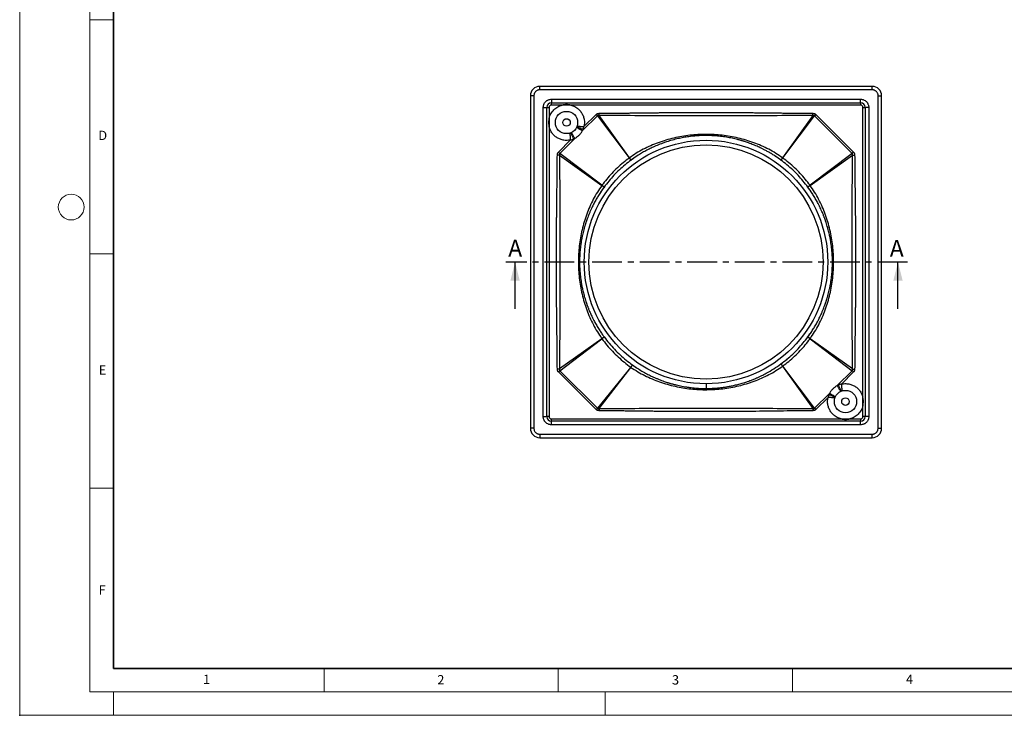
# Model space of a CAD drawing. Units: millimetres. Extents: x 0 to 420, y 0 to 297.
# Drawn here: x 0 to 210, y 0 to 148 of the extents above; entities that cross this region are included whole.
import ezdxf

# ---------------------------------------------------------------- set-up
doc = ezdxf.new("R2010")
doc.units = ezdxf.units.MM
doc.header["$PDSIZE"] = -1
doc.linetypes.add('CENTER', pattern=[10.16, 6.35, -1.27, 1.27, -1.27])
doc.styles.add('SLDTEXTSTYLE0', font='TXT', dxfattribs={"width": 0.605})

msp = doc.modelspace()

# ---------------------------------------------------------------- linework, layer by layer
at = {"color": 7, "linetype": 'Continuous', "lineweight": 18}
for p, q in [((0, 0), (0, 297)), ((15, 292), (15, 5)), ((15, 148.5), (20, 148.5)), ((15, 98.5), (20, 98.5)), ((15, 48.5), (20, 48.5)), ((65, 10), (65, 5)), ((115, 10), (115, 5)), ((165, 10), (165, 5)), ((15, 5), (415, 5)), ((20, 5), (20, 0)), ((125, 5), (125, 0)), ((0, 0), (420, 0))]:
    msp.add_line(p, q, dxfattribs=at)
at = {"color": 7, "linetype": 'Continuous', "lineweight": 35}
for p, q in [((20, 287), (20, 10)), ((20, 10), (415, 10))]:
    msp.add_line(p, q, dxfattribs=at)
at = {"color": 7, "linetype": 'Continuous', "lineweight": 25}
for p, q in [((182.056, 134.269), (111.056, 134.269)), ((111.056, 133.519), (111.056, 134.269)), ((182.056, 133.519), (111.056, 133.519)), ((182.056, 133.519), (182.056, 134.269)), ((109.056, 132.269), (109.056, 61.269)), ((109.806, 132.269), (109.056, 132.269)), ((109.806, 132.269), (109.806, 61.269)), ((113.556, 131.519), (179.556, 131.519)), ((113.556, 131.519), (113.556, 130.769)), ((113.556, 130.769), (179.556, 130.769)), ((113.556, 130.269), (113.556, 130.769)), ((179.556, 130.769), (179.556, 131.519)), ((179.556, 130.769), (179.556, 130.269)), ((183.306, 61.269), (183.306, 132.269)), ((183.306, 132.269), (184.056, 132.269)), ((184.056, 61.269), (184.056, 132.269)), ((111.806, 63.769), (111.806, 129.769)), ((111.806, 129.769), (112.556, 129.769)), ((112.556, 63.769), (112.556, 129.769)), ((112.556, 129.769), (113.056, 129.769)), ((113.056, 129.769), (113.056, 127.463)), ((115.862, 130.269), (113.556, 130.269)), ((117.677, 130.269), (115.862, 130.269)), ((179.556, 130.269), (117.677, 130.269)), ((120.492, 125.689), (123.082, 128.273)), ((170.031, 128.273), (178.06, 120.243)), ((180.056, 129.769), (180.556, 129.769)), ((180.056, 67.89), (180.056, 129.769)), ((180.556, 129.769), (180.556, 63.769)), ((181.306, 129.769), (180.556, 129.769)), ((181.306, 129.769), (181.306, 63.769)), ((113.056, 127.463), (113.056, 125.648)), ((123.354, 128), (120.171, 124.812)), ((123.354, 128), (130.172, 119.003)), ((130.188, 119.015), (123.717, 128.055)), ((169.395, 128.055), (162.924, 119.015)), ((162.94, 119.003), (169.758, 128)), ((177.787, 119.971), (169.758, 128)), ((113.056, 125.648), (113.056, 63.769)), ((115.052, 120.243), (117.636, 122.833)), ((118.514, 123.155), (115.325, 119.971)), ((124.322, 113.153), (115.325, 119.971)), ((177.787, 119.971), (168.79, 113.153)), ((115.27, 119.608), (124.31, 113.137)), ((130.188, 119.015), (130.172, 119.003)), ((162.94, 119.003), (162.924, 119.015)), ((168.802, 113.137), (177.843, 119.608)), ((124.322, 113.153), (124.311, 113.137)), ((168.802, 113.137), (168.79, 113.153)), ((105.781, 86.769), (105.781, 96.769)), ((187.55, 86.769), (187.55, 96.769)), ((124.31, 80.401), (115.27, 73.93)), ((115.325, 73.567), (124.322, 80.385)), ((124.311, 80.401), (124.322, 80.385)), ((168.802, 80.401), (168.79, 80.385)), ((168.79, 80.385), (177.787, 73.567)), ((177.843, 73.93), (168.802, 80.401)), ((130.503, 74.295), (123.356, 65.534)), ((123.74, 65.486), (130.519, 74.282)), ((130.504, 74.296), (130.503, 74.295)), ((130.519, 74.282), (130.52, 74.284)), ((162.94, 74.535), (162.924, 74.523)), ((162.924, 74.523), (169.395, 65.482)), ((169.758, 65.538), (162.94, 74.535)), ((123.086, 65.263), (115.052, 73.294)), ((115.325, 73.567), (123.356, 65.534)), ((174.599, 70.383), (177.787, 73.567)), ((178.06, 73.294), (175.476, 70.705)), ((146.556, 70.769), (146.556, 69.769)), ((174.599, 70.383), (174.841, 70.497)), ((169.758, 65.538), (172.942, 68.726)), ((172.62, 67.849), (170.031, 65.265)), ((172.828, 68.484), (172.942, 68.726)), ((180.056, 66.075), (180.056, 67.89)), ((180.056, 63.769), (180.056, 66.075)), ((111.806, 63.769), (112.556, 63.769)), ((113.056, 63.769), (112.556, 63.769)), ((113.556, 62.769), (113.556, 63.269)), ((113.556, 63.269), (175.436, 63.269)), ((175.436, 63.269), (177.251, 63.269)), ((177.251, 63.269), (179.556, 63.269)), ((179.556, 63.269), (179.556, 62.769)), ((180.556, 63.769), (180.056, 63.769)), ((181.306, 63.769), (180.556, 63.769)), ((109.806, 61.269), (109.056, 61.269)), ((179.556, 62.769), (113.556, 62.769)), ((113.556, 62.019), (113.556, 62.769)), ((179.556, 62.019), (113.556, 62.019)), ((179.556, 62.019), (179.556, 62.769)), ((183.306, 61.269), (184.056, 61.269)), ((111.056, 60.019), (182.056, 60.019)), ((111.056, 60.019), (111.056, 59.269)), ((111.056, 59.269), (182.056, 59.269)), ((182.056, 59.269), (182.056, 60.019))]:
    msp.add_line(p, q, dxfattribs=at)
at = {"color": 7, "linetype": 'CENTER', "lineweight": 25}
msp.add_line((189.55, 96.769), (103.781, 96.769), dxfattribs=at)
at = {"color": 7, "linetype": 'Continuous', "lineweight": 25, "flags": 128}
for points in [[(162.689, 118.419), (161.955, 118.947), (161.226, 119.436)], [(130.452, 75.097), (131.157, 74.591), (131.535, 74.333)]]:
    msp.add_lwpolyline(points, dxfattribs=at)
at = {"color": 7, "linetype": 'Continuous', "lineweight": 25}
for centre, radius in [((116.769, 126.556), 2.375), ((116.769, 126.556), 0.81), ((146.556, 96.769), 26), ((146.556, 96.769), 25), ((176.343, 66.982), 2.375), ((176.343, 66.982), 0.81)]:
    msp.add_circle(centre, radius, dxfattribs=at)
at = {"color": 7, "linetype": 'Continuous', "lineweight": 18}
msp.add_circle((11, 108.5), 2.75, dxfattribs=at)
at = {"color": 7, "linetype": 'Continuous', "lineweight": 25}
for centre, radius, start, end in [((111.056, 132.269), 2, 90, 180), ((182.056, 132.269), 2, 0, 90), ((113.556, 129.769), 1, 90, 180), ((179.556, 129.769), 1, 0, 90), ((113.556, 129.769), 0.5, 90, 180), ((179.556, 129.769), 0.5, 0, 90), ((146.556, 96.769), 27, 122.70015, 126.40792), ((146.556, 96.769), 27, 143.16124, 146.58123), ((146.556, 96.769), 27, 32.6741, 36.54935), ((146.556, 96.769), 27, 322.8584, 326.1431), ((146.556, 96.769), 27, 306.14203, 309.92237), ((113.556, 63.769), 1, 180, 270), ((113.556, 63.769), 0.5, 180, 270), ((179.556, 63.769), 1, 270, 0), ((179.556, 63.769), 0.5, 270, 0), ((111.056, 61.269), 2, 180, 270), ((182.056, 61.269), 2, 270, 0)]:
    msp.add_arc(centre, radius, start, end, dxfattribs=at)
for points, knots in [([(111.056, 133.519), (110.978, 133.515), (110.821, 133.506), (110.587, 133.435), (110.365, 133.322), (110.166, 133.159), (110.031, 132.993), (109.945, 132.846), (109.877, 132.697), (109.819, 132.505), (109.81, 132.347), (109.806, 132.269)], [0, 0, 0, 0, 0.1199496, 0.2399658, 0.3698714, 0.4999136, 0.6298193, 0.6945643, 0.7600317, 0.8799825, 1, 1, 1, 1]), ([(183.306, 132.269), (183.302, 132.347), (183.294, 132.505), (183.223, 132.738), (183.109, 132.96), (182.946, 133.159), (182.781, 133.294), (182.634, 133.38), (182.485, 133.448), (182.292, 133.506), (182.135, 133.515), (182.056, 133.519)], [0, 0, 0, 0, 0.1199496, 0.2399658, 0.3698714, 0.4999136, 0.6298193, 0.6945643, 0.7600317, 0.8799825, 1, 1, 1, 1]), ([(111.806, 129.769), (111.809, 129.842), (111.814, 129.989), (111.857, 130.205), (111.939, 130.458), (112.083, 130.737), (112.31, 131.015), (112.542, 131.204), (112.748, 131.325), (112.956, 131.419), (113.226, 131.501), (113.446, 131.513), (113.556, 131.519)], [0, 0, 0, 0, 0.0802314, 0.1598433, 0.2401169, 0.3700162, 0.5000131, 0.6299125, 0.6946398, 0.7600797, 0.880016, 1, 1, 1, 1]), ([(117.677, 130.269), (117.527, 130.3), (117.228, 130.363), (116.769, 130.386), (116.311, 130.363), (116.011, 130.3), (115.862, 130.269)], [0, 0, 0, 0, 0.2499625, 0.4999995, 0.7499625, 1, 1, 1, 1]), ([(179.556, 131.519), (179.63, 131.516), (179.776, 131.511), (179.993, 131.468), (180.245, 131.386), (180.524, 131.242), (180.802, 131.015), (180.992, 130.783), (181.112, 130.577), (181.206, 130.369), (181.289, 130.099), (181.3, 129.879), (181.306, 129.769)], [0, 0, 0, 0, 0.0802314, 0.1598433, 0.2401169, 0.3700162, 0.5000131, 0.6299125, 0.6946398, 0.7600797, 0.880016, 1, 1, 1, 1]), ([(113.056, 127.463), (113.103, 127.627), (113.197, 127.956), (113.422, 128.424), (113.708, 128.866), (114.058, 129.267), (114.459, 129.617), (114.901, 129.903), (115.369, 130.128), (115.698, 130.222), (115.862, 130.269)], [0, 0, 0, 0, 0.1226166, 0.2452661, 0.3726012, 0.4999997, 0.6273348, 0.7547334, 0.8773503, 1, 1, 1, 1]), ([(117.677, 130.269), (117.826, 130.227), (118.128, 130.142), (118.563, 129.942), (118.948, 129.707), (119.278, 129.448), (119.557, 129.18), (119.809, 128.884), (120.031, 128.561), (120.219, 128.217), (120.37, 127.858), (120.483, 127.488), (120.565, 127.077), (120.601, 126.627), (120.582, 126.148), (120.522, 125.84), (120.492, 125.689)], [0, 0, 0, 0, 0.0776991, 0.1577739, 0.2400955, 0.3043757, 0.3687003, 0.4343275, 0.4999999, 0.5656271, 0.6312996, 0.6955798, 0.7599044, 0.8421867, 0.9222809, 1, 1, 1, 1]), ([(123.082, 128.273), (123.124, 128.309), (123.211, 128.385), (123.423, 128.484), (123.597, 128.501), (123.713, 128.512)], [0, 0, 0, 0, 0.2430987, 0.4983126, 1, 1, 1, 1]), ([(123.354, 128), (123.304, 128.049), (123.216, 128.138), (123.123, 128.231), (123.082, 128.273)], [0, 0, 0, 0, 0.5598098, 1, 1, 1, 1]), ([(123.713, 128.512), (124.025, 128.515), (124.68, 128.522), (125.708, 128.532), (126.827, 128.544), (127.827, 128.555), (128.687, 128.565), (129.482, 128.574), (130.367, 128.584), (131.3, 128.595), (132.139, 128.604), (132.897, 128.613), (133.567, 128.62), (134.138, 128.627), (134.549, 128.631), (134.825, 128.635), (134.966, 128.636), (135.046, 128.637), (135.08, 128.637), (135.109, 128.638), (135.181, 128.639), (135.611, 128.643), (136.377, 128.652), (137.408, 128.662), (138.567, 128.674), (139.845, 128.685), (141.346, 128.697), (142.887, 128.706), (144.495, 128.712), (146.078, 128.715), (147.651, 128.713), (149.047, 128.709), (150.287, 128.704), (151.357, 128.698), (152.397, 128.691), (153.414, 128.684), (154.424, 128.675), (155.268, 128.667), (155.936, 128.661), (156.418, 128.656), (156.907, 128.651), (157.404, 128.645), (157.86, 128.64), (158.357, 128.635), (158.931, 128.628), (159.667, 128.62), (160.432, 128.611), (161.174, 128.602), (161.831, 128.594), (162.426, 128.587), (162.951, 128.581), (163.426, 128.575), (163.909, 128.57), (164.423, 128.564), (164.97, 128.558), (166.629, 128.54), (168.105, 128.525), (169.399, 128.512)], [0, 0, 0, 0, 0.0204937, 0.0429915, 0.0674933, 0.0939993, 0.1086832, 0.123917, 0.1462114, 0.1668305, 0.185188, 0.2012841, 0.2166269, 0.2291329, 0.238802, 0.2436297, 0.2472216, 0.2480953, 0.2488469, 0.2494765, 0.249984, 0.2535775, 0.2777411, 0.3002995, 0.3212527, 0.3538731, 0.3841834, 0.419826, 0.4550344, 0.4898089, 0.5237388, 0.5583343, 0.5815084, 0.6051342, 0.6285965, 0.649824, 0.6719174, 0.6948766, 0.705253, 0.715797, 0.7265086, 0.7373879, 0.7484348, 0.7564075, 0.7700359, 0.786139, 0.8047169, 0.8203087, 0.8348564, 0.8478779, 0.8593733, 0.8693426, 0.8790709, 0.891078, 0.9030667, 0.9150369, 1, 1, 1, 1]), ([(123.717, 128.055), (123.717, 128.137), (123.715, 128.284), (123.714, 128.442), (123.713, 128.512)], [0, 0, 0, 0, 0.5597287, 1, 1, 1, 1]), ([(169.395, 128.055), (169.396, 128.137), (169.397, 128.284), (169.399, 128.442), (169.399, 128.512)], [0, 0, 0, 0, 0.5597287, 1, 1, 1, 1]), ([(169.399, 128.512), (169.515, 128.501), (169.69, 128.484), (169.901, 128.385), (169.988, 128.309), (170.031, 128.273)], [0, 0, 0, 0, 0.5016832, 0.7567231, 1, 1, 1, 1]), ([(169.758, 128), (169.808, 128.049), (169.896, 128.138), (169.99, 128.231), (170.031, 128.273)], [0, 0, 0, 0, 0.5598098, 1, 1, 1, 1]), ([(113.056, 127.463), (113.025, 127.314), (112.962, 127.014), (112.939, 126.556), (112.962, 126.097), (113.025, 125.798), (113.056, 125.648)], [0, 0, 0, 0, 0.2499625, 0.4999995, 0.7499625, 1, 1, 1, 1]), ([(123.717, 128.055), (123.681, 128.065), (123.612, 128.083), (123.51, 128.084), (123.433, 128.064), (123.383, 128.032), (123.364, 128.01), (123.354, 128)], [0, 0, 0, 0, 0.2901737, 0.5490506, 0.7792855, 0.8890728, 1, 1, 1, 1]), ([(169.395, 128.055), (166.856, 128.039), (161.779, 128.005), (154.167, 127.974), (146.556, 127.969), (138.946, 127.974), (131.333, 128.005), (126.256, 128.039), (123.717, 128.055)], [0, 0, 0, 0, 0.1667497, 0.3334404, 0.4999986, 0.6665614, 0.8332453, 1, 1, 1, 1]), ([(169.758, 128), (169.749, 128.01), (169.729, 128.032), (169.679, 128.064), (169.602, 128.084), (169.5, 128.083), (169.431, 128.065), (169.395, 128.055)], [0, 0, 0, 0, 0.1109312, 0.2207187, 0.450947, 0.709819, 1, 1, 1, 1]), ([(117.636, 122.833), (117.485, 122.803), (117.177, 122.743), (116.698, 122.724), (116.248, 122.76), (115.837, 122.842), (115.467, 122.955), (115.108, 123.106), (114.764, 123.294), (114.441, 123.516), (114.145, 123.768), (113.877, 124.047), (113.618, 124.377), (113.383, 124.762), (113.183, 125.197), (113.098, 125.499), (113.056, 125.648)], [0, 0, 0, 0, 0.0776991, 0.1577739, 0.2400955, 0.3043757, 0.3687003, 0.4343275, 0.4999999, 0.5656271, 0.6312996, 0.6955798, 0.7599044, 0.8421867, 0.9222809, 1, 1, 1, 1]), ([(117.636, 122.833), (117.633, 122.919), (117.626, 123.097), (117.613, 123.306), (117.603, 123.463), (117.596, 123.568), (117.589, 123.671), (117.581, 123.772), (117.573, 123.883), (117.563, 124.013), (117.554, 124.162), (117.546, 124.274), (117.547, 124.316), (117.547, 124.321)], [0, 0, 0, 0, 0.1428339, 0.292782, 0.3547938, 0.4179298, 0.4821864, 0.5475608, 0.6140507, 0.7062747, 0.8287145, 0.9812339, 1, 1, 1, 1]), ([(117.628, 124.342), (117.648, 124.312), (117.692, 124.247), (117.773, 124.107), (117.867, 123.931), (117.967, 123.73), (118.069, 123.511), (118.172, 123.279), (118.238, 123.12), (118.271, 123.041)], [0, 0, 0, 0, 0.11748245, 0.26463024, 0.41159523, 0.55862826, 0.70577655, 0.85290686, 1, 1, 1, 1]), ([(118.514, 123.155), (118.475, 123.231), (118.399, 123.383), (118.28, 123.605), (118.163, 123.814), (118.048, 124.006), (117.941, 124.174), (117.843, 124.314), (117.789, 124.381), (117.763, 124.414)], [0, 0, 0, 0, 0.1444163, 0.2888675, 0.4333356, 0.5776953, 0.721991, 0.8664587, 1, 1, 1, 1]), ([(118.514, 123.155), (118.682, 123.251), (119.023, 123.446), (119.471, 123.837), (119.871, 124.29), (120.07, 124.636), (120.171, 124.812)], [0, 0, 0, 0, 0.2446332, 0.496294, 0.7445473, 1, 1, 1, 1]), ([(118.914, 125.56), (118.946, 125.534), (119.012, 125.481), (119.152, 125.384), (119.319, 125.277), (119.511, 125.163), (119.72, 125.045), (119.942, 124.926), (120.094, 124.85), (120.171, 124.812)], [0, 0, 0, 0, 0.1309901, 0.2758389, 0.420579, 0.5652549, 0.7101032, 0.8550782, 1, 1, 1, 1]), ([(120.284, 125.054), (120.205, 125.087), (120.045, 125.153), (119.814, 125.256), (119.594, 125.359), (119.394, 125.458), (119.219, 125.552), (119.073, 125.636), (119.003, 125.684), (118.969, 125.707)], [0, 0, 0, 0, 0.1444763, 0.2890081, 0.4334081, 0.5776288, 0.7219162, 0.8663167, 1, 1, 1, 1]), ([(118.996, 125.778), (119.005, 125.778), (119.052, 125.779), (119.145, 125.773), (119.246, 125.766), (119.305, 125.762), (119.36, 125.758), (119.409, 125.754), (119.519, 125.746), (119.7, 125.733), (119.965, 125.715), (120.23, 125.7), (120.407, 125.692), (120.492, 125.689)], [0, 0, 0, 0, 0.0368, 0.1894934, 0.241106, 0.2872651, 0.3279623, 0.363189, 0.392937, 0.5567166, 0.712536, 0.860327, 1, 1, 1, 1]), ([(120.284, 125.054), (120.275, 125.032), (120.256, 124.989), (120.219, 124.908), (120.189, 124.849), (120.171, 124.812)], [0, 0, 0, 0, 0.2655787, 0.5311556, 1, 1, 1, 1]), ([(120.284, 125.054), (120.309, 125.114), (120.361, 125.241), (120.432, 125.452), (120.471, 125.606), (120.492, 125.689)], [0, 0, 0, 0, 0.291508, 0.6177929, 1, 1, 1, 1]), ([(117.636, 122.833), (117.756, 122.864), (117.972, 122.92), (118.178, 123.003), (118.271, 123.041)], [0, 0, 0, 0, 0.5511082, 1, 1, 1, 1]), ([(118.514, 123.155), (118.492, 123.144), (118.45, 123.122), (118.369, 123.084), (118.309, 123.058), (118.271, 123.041)], [0, 0, 0, 0, 0.26548343, 0.53096589, 1, 1, 1, 1]), ([(162.924, 119.015), (162.441, 119.34), (161.475, 119.991), (159.949, 120.842), (158.378, 121.6), (156.763, 122.254), (155.113, 122.806), (153.434, 123.255), (151.733, 123.6), (150.016, 123.845), (148.288, 123.992), (146.556, 124.041), (144.823, 123.993), (143.096, 123.846), (141.38, 123.6), (139.679, 123.253), (138, 122.806), (136.349, 122.256), (134.733, 121.604), (133.162, 120.845), (131.637, 119.992), (130.671, 119.34), (130.188, 119.015)], [0, 0, 0, 0, 0.0502566, 0.1004417, 0.1505731, 0.2006549, 0.2506799, 0.3006331, 0.3505168, 0.4003624, 0.4501886, 0.5000024, 0.5498111, 0.5996255, 0.6494617, 0.6993425, 0.7492942, 0.7993136, 0.8493898, 0.8995279, 0.9497312, 1, 1, 1, 1]), ([(162.561, 118.514), (162.354, 118.664), (161.921, 118.977), (161.226, 119.441), (160.629, 119.814), (160.154, 120.096), (159.821, 120.287), (159.477, 120.478), (159.15, 120.653), (158.867, 120.8), (158.596, 120.937), (158.287, 121.089), (157.893, 121.275), (157.428, 121.485), (156.939, 121.695), (156.421, 121.904), (155.917, 122.096), (155.427, 122.272), (155.037, 122.403), (154.727, 122.503), (154.476, 122.582), (154.231, 122.656), (153.99, 122.726), (153.754, 122.792), (153.522, 122.855), (153.171, 122.947), (152.71, 123.06), (152.119, 123.192), (151.541, 123.307), (150.93, 123.415), (150.105, 123.541), (149.049, 123.663), (147.798, 123.75), (146.576, 123.778), (145.367, 123.752), (144.156, 123.671), (142.942, 123.535), (141.752, 123.347), (140.574, 123.107), (139.368, 122.805), (138.275, 122.476), (137.185, 122.098), (136.146, 121.692), (135.104, 121.228), (134.143, 120.753), (133.239, 120.265), (132.318, 119.717), (131.419, 119.137), (130.84, 118.721), (130.551, 118.514)], [0, 0, 0, 0, 0.022409, 0.0467862, 0.0731314, 0.0840202, 0.0952128, 0.1067092, 0.1185094, 0.127672, 0.1346365, 0.145087, 0.157821, 0.1728383, 0.1897253, 0.2044208, 0.2217668, 0.2369605, 0.2500019, 0.2578171, 0.2654693, 0.2729586, 0.2802849, 0.2874483, 0.2944487, 0.3012861, 0.3192485, 0.3359787, 0.3542887, 0.3708524, 0.390314, 0.4273628, 0.463929, 0.5000133, 0.5343237, 0.569756, 0.6063106, 0.6412024, 0.6752516, 0.7115175, 0.7500002, 0.7751627, 0.8125052, 0.8476931, 0.8750094, 0.9063611, 0.9376434, 0.9688563, 1, 1, 1, 1]), ([(114.813, 119.612), (114.824, 119.728), (114.841, 119.902), (114.94, 120.114), (115.016, 120.201), (115.052, 120.243)], [0, 0, 0, 0, 0.5016832, 0.7567231, 1, 1, 1, 1]), ([(115.052, 120.243), (115.105, 120.191), (115.199, 120.098), (115.287, 120.01), (115.325, 119.971)], [0, 0, 0, 0, 0.5598098, 1, 1, 1, 1]), ([(115.325, 119.971), (115.315, 119.961), (115.293, 119.942), (115.261, 119.892), (115.241, 119.815), (115.243, 119.713), (115.26, 119.644), (115.27, 119.608)], [0, 0, 0, 0, 0.1109312, 0.2207187, 0.450947, 0.709819, 1, 1, 1, 1]), ([(177.787, 119.971), (177.837, 120.021), (177.925, 120.109), (178.019, 120.202), (178.06, 120.243)], [0, 0, 0, 0, 0.5598098, 1, 1, 1, 1]), ([(177.843, 119.608), (177.852, 119.644), (177.87, 119.713), (177.872, 119.815), (177.851, 119.892), (177.819, 119.942), (177.798, 119.961), (177.787, 119.971)], [0, 0, 0, 0, 0.2901737, 0.5490506, 0.7792855, 0.8890728, 1, 1, 1, 1]), ([(178.06, 120.243), (178.097, 120.201), (178.172, 120.114), (178.271, 119.903), (178.288, 119.728), (178.299, 119.612)], [0, 0, 0, 0, 0.2430987, 0.4983126, 1, 1, 1, 1]), ([(114.813, 73.926), (114.799, 75.36), (114.77, 78.199), (114.719, 82.494), (114.668, 86.747), (114.63, 91.031), (114.61, 95.257), (114.611, 98.392), (114.619, 100.392), (114.624, 101.299), (114.629, 102.174), (114.635, 103.015), (114.642, 103.837), (114.65, 104.69), (114.657, 105.413), (114.663, 105.992), (114.667, 106.414), (114.672, 106.845), (114.676, 107.285), (114.681, 107.735), (114.686, 108.128), (114.69, 108.516), (114.695, 108.922), (114.701, 109.436), (114.708, 110.028), (114.716, 110.748), (114.726, 111.534), (114.735, 112.329), (114.743, 113.029), (114.751, 113.676), (114.758, 114.325), (114.765, 115.005), (114.785, 116.775), (114.8, 118.311), (114.813, 119.612)], [0, 0, 0, 0, 0.0941744, 0.1864261, 0.2820411, 0.3734809, 0.4677418, 0.5595318, 0.5792784, 0.5991184, 0.6190516, 0.6367348, 0.6543475, 0.6730269, 0.692773, 0.7017992, 0.7110319, 0.7204712, 0.7301169, 0.7399692, 0.750015, 0.7558854, 0.7654334, 0.7766907, 0.7896573, 0.8043333, 0.8239499, 0.8412457, 0.8565583, 0.8698877, 0.8837683, 0.8991558, 0.9145771, 1, 1, 1, 1]), ([(115.27, 119.608), (115.188, 119.608), (115.041, 119.61), (114.883, 119.611), (114.813, 119.612)], [0, 0, 0, 0, 0.5597287, 1, 1, 1, 1]), ([(115.27, 119.608), (115.287, 117.069), (115.322, 111.992), (115.349, 104.379), (115.358, 96.769), (115.35, 89.158), (115.32, 81.546), (115.287, 76.469), (115.27, 73.93)], [0, 0, 0, 0, 0.1667555, 0.3334343, 0.5000047, 0.6665578, 0.8332503, 1, 1, 1, 1]), ([(130.172, 119.003), (129.734, 118.664), (128.858, 117.988), (127.62, 116.879), (126.446, 115.705), (125.337, 114.467), (124.661, 113.591), (124.322, 113.153)], [0, 0, 0, 0, 0.2000164, 0.4000079, 0.5999921, 0.7999836, 1, 1, 1, 1]), ([(130.551, 118.514), (130.119, 118.184), (129.256, 117.525), (128.038, 116.439), (126.886, 115.287), (125.8, 114.069), (125.141, 113.206), (124.811, 112.774)], [0, 0, 0, 0, 0.2000007, 0.4000003, 0.5999997, 0.7999993, 1, 1, 1, 1]), ([(130.172, 119.003), (130.225, 118.933), (130.33, 118.792), (130.45, 118.635), (130.532, 118.531), (130.545, 118.52), (130.551, 118.514)], [0, 0, 0, 0, 0.25000703, 0.50040557, 0.75039733, 1, 1, 1, 1]), ([(130.551, 118.514), (130.547, 118.521), (130.537, 118.535), (130.46, 118.643), (130.344, 118.803), (130.24, 118.944), (130.188, 119.015)], [0, 0, 0, 0, 0.2496026, 0.4995944, 0.749993, 1, 1, 1, 1]), ([(162.924, 119.015), (162.872, 118.944), (162.769, 118.803), (162.652, 118.643), (162.575, 118.535), (162.566, 118.521), (162.561, 118.514)], [0, 0, 0, 0, 0.250007, 0.5004056, 0.7503974, 1, 1, 1, 1]), ([(162.561, 118.514), (162.567, 118.52), (162.58, 118.531), (162.662, 118.635), (162.783, 118.792), (162.888, 118.933), (162.94, 119.003)], [0, 0, 0, 0, 0.24960267, 0.49959443, 0.74999297, 1, 1, 1, 1]), ([(168.301, 112.774), (167.971, 113.206), (167.312, 114.069), (166.227, 115.287), (165.074, 116.439), (163.857, 117.525), (162.993, 118.184), (162.561, 118.514)], [0, 0, 0, 0, 0.2000007, 0.4000003, 0.5999997, 0.7999993, 1, 1, 1, 1]), ([(168.79, 113.153), (168.452, 113.591), (167.775, 114.467), (166.666, 115.705), (165.492, 116.879), (164.255, 117.988), (163.378, 118.664), (162.94, 119.003)], [0, 0, 0, 0, 0.2000164, 0.4000079, 0.5999921, 0.7999836, 1, 1, 1, 1]), ([(177.843, 73.93), (177.826, 76.469), (177.792, 81.546), (177.762, 89.158), (177.755, 96.769), (177.764, 104.379), (177.791, 111.992), (177.825, 117.069), (177.843, 119.608)], [0, 0, 0, 0, 0.166749, 0.333442, 0.4999951, 0.6665652, 0.8332441, 1, 1, 1, 1]), ([(177.843, 119.608), (177.925, 119.608), (178.071, 119.61), (178.229, 119.611), (178.299, 119.612)], [0, 0, 0, 0, 0.55972866, 1, 1, 1, 1]), ([(178.299, 119.612), (178.314, 118.112), (178.332, 116.377), (178.353, 114.424), (178.361, 113.774), (178.368, 113.13), (178.376, 112.447), (178.384, 111.762), (178.392, 111.09), (178.399, 110.479), (178.406, 109.891), (178.411, 109.448), (178.415, 109.133), (178.417, 108.931), (178.42, 108.742), (178.422, 108.566), (178.423, 108.403), (178.425, 108.228), (178.433, 107.588), (178.444, 106.519), (178.46, 104.932), (178.475, 103.279), (178.488, 101.477), (178.497, 99.641), (178.501, 97.78), (178.501, 95.932), (178.497, 94.353), (178.491, 93.028), (178.485, 91.961), (178.479, 90.921), (178.471, 89.9), (178.463, 88.886), (178.455, 88.04), (178.448, 87.373), (178.443, 86.894), (178.438, 86.408), (178.433, 85.915), (178.428, 85.466), (178.422, 84.976), (178.416, 84.407), (178.407, 83.67), (178.397, 82.84), (178.387, 81.988), (178.377, 81.189), (178.369, 80.491), (178.362, 79.855), (178.355, 79.221), (178.347, 78.555), (178.335, 77.445), (178.319, 75.902), (178.306, 74.59), (178.299, 73.926)], [0, 0, 0, 0, 0.0985273, 0.1138875, 0.1282277, 0.1412177, 0.156184, 0.1731267, 0.1861625, 0.2003408, 0.2132494, 0.2247524, 0.2294598, 0.2338838, 0.2380245, 0.2418818, 0.2454557, 0.2487464, 0.2533707, 0.2874265, 0.3189551, 0.3575856, 0.3959905, 0.4372637, 0.4781367, 0.5182237, 0.5586221, 0.5817656, 0.6052828, 0.6286453, 0.6500914, 0.6722964, 0.6952604, 0.7056049, 0.7160965, 0.7267349, 0.7375203, 0.7484526, 0.7562371, 0.7696963, 0.7858144, 0.8045915, 0.8242223, 0.8417571, 0.8570465, 0.8700903, 0.8835472, 0.8986292, 0.9138482, 0.9564063, 1, 1, 1, 1]), ([(124.311, 113.137), (123.985, 112.654), (123.333, 111.688), (122.48, 110.163), (121.721, 108.592), (121.069, 106.976), (120.519, 105.325), (120.072, 103.646), (119.725, 101.945), (119.479, 100.229), (119.332, 98.502), (119.284, 96.769), (119.333, 95.037), (119.48, 93.31), (119.725, 91.592), (120.07, 89.891), (120.519, 88.212), (121.071, 86.562), (121.725, 84.947), (122.483, 83.376), (123.334, 81.85), (123.985, 80.884), (124.311, 80.401)], [0, 0, 0, 0, 0.05026884, 0.10047206, 0.15061024, 0.20068636, 0.25070578, 0.30065754, 0.35053825, 0.40037448, 0.4501889, 0.49999758, 0.54981143, 0.59963757, 0.64948314, 0.6993669, 0.74932008, 0.79934511, 0.84942686, 0.89955827, 0.9497434, 1, 1, 1, 1]), ([(124.811, 112.774), (124.625, 112.515), (124.252, 111.998), (123.727, 111.196), (123.229, 110.376), (122.775, 109.566), (122.42, 108.876), (122.139, 108.296), (121.9, 107.778), (121.648, 107.195), (121.407, 106.6), (121.198, 106.046), (121.036, 105.587), (120.918, 105.238), (120.831, 104.967), (120.76, 104.743), (120.693, 104.521), (120.628, 104.3), (120.565, 104.082), (120.505, 103.864), (120.364, 103.339), (120.202, 102.665), (120.035, 101.847), (119.916, 101.182), (119.783, 100.311), (119.659, 99.236), (119.574, 97.99), (119.551, 96.947), (119.562, 96.095), (119.587, 95.418), (119.63, 94.737), (119.69, 94.052), (119.769, 93.365), (119.859, 92.717), (119.972, 92.033), (120.115, 91.28), (120.316, 90.384), (120.576, 89.392), (120.802, 88.652), (120.957, 88.185), (121.013, 88.019), (121.074, 87.842), (121.141, 87.655), (121.212, 87.458), (121.289, 87.251), (121.383, 87.005), (121.496, 86.718), (121.635, 86.377), (121.786, 86.023), (121.957, 85.635), (122.134, 85.252), (122.309, 84.89), (122.463, 84.581), (122.633, 84.25), (122.919, 83.712), (123.328, 82.993), (123.833, 82.177), (124.322, 81.441), (124.653, 80.983), (124.811, 80.764)], [0, 0, 0, 0, 0.0279017, 0.0558589, 0.0838715, 0.1119397, 0.1371199, 0.1517727, 0.168416, 0.1870497, 0.2073711, 0.2246625, 0.2388734, 0.2500037, 0.256923, 0.263774, 0.2705566, 0.2772707, 0.2839165, 0.2904939, 0.2970028, 0.3315768, 0.3511755, 0.3700412, 0.3907263, 0.4283322, 0.4647545, 0.4999939, 0.5196178, 0.5393848, 0.5592952, 0.5793489, 0.5995462, 0.6198872, 0.6365795, 0.6602377, 0.6870278, 0.7169497, 0.7500033, 0.7548179, 0.7599576, 0.7654226, 0.7712128, 0.7773283, 0.7837689, 0.7905348, 0.8003689, 0.8108179, 0.8228058, 0.8339815, 0.8480054, 0.8597457, 0.8692022, 0.8781613, 0.8923862, 0.9225587, 0.9505518, 0.9763656, 1, 1, 1, 1]), ([(124.311, 113.137), (124.381, 113.085), (124.521, 112.982), (124.678, 112.868), (124.789, 112.788), (124.804, 112.779), (124.811, 112.774)], [0, 0, 0, 0, 0.2493728, 0.4999682, 0.7504391, 1, 1, 1, 1]), ([(124.811, 112.774), (124.805, 112.78), (124.793, 112.794), (124.686, 112.878), (124.531, 112.996), (124.392, 113.101), (124.322, 113.153)], [0, 0, 0, 0, 0.2495609, 0.5000318, 0.7506272, 1, 1, 1, 1]), ([(168.79, 113.153), (168.72, 113.101), (168.581, 112.996), (168.427, 112.878), (168.319, 112.794), (168.307, 112.78), (168.301, 112.774)], [0, 0, 0, 0, 0.24937281, 0.49996818, 0.7504391, 1, 1, 1, 1]), ([(168.301, 112.774), (168.309, 112.779), (168.323, 112.788), (168.434, 112.868), (168.591, 112.982), (168.732, 113.085), (168.802, 113.137)], [0, 0, 0, 0, 0.2495609, 0.5000318, 0.7506272, 1, 1, 1, 1]), ([(173.556, 96.769), (173.555, 96.993), (173.551, 97.443), (173.525, 98.12), (173.483, 98.801), (173.422, 99.485), (173.344, 100.173), (173.253, 100.821), (173.141, 101.505), (172.997, 102.258), (172.796, 103.154), (172.536, 104.146), (172.31, 104.886), (172.156, 105.352), (172.099, 105.519), (172.038, 105.696), (171.972, 105.883), (171.9, 106.08), (171.823, 106.287), (171.729, 106.533), (171.616, 106.82), (171.477, 107.161), (171.327, 107.515), (171.155, 107.903), (170.978, 108.286), (170.803, 108.648), (170.65, 108.956), (170.479, 109.288), (170.193, 109.826), (169.785, 110.545), (169.28, 111.36), (168.79, 112.097), (168.459, 112.555), (168.301, 112.774)], [0, 0, 0, 0, 0.0392469, 0.0787803, 0.1186004, 0.1587075, 0.1991018, 0.2397835, 0.2731676, 0.3204833, 0.3740628, 0.433906, 0.5000128, 0.5096415, 0.5199207, 0.5308503, 0.5424305, 0.5546612, 0.5675424, 0.5810741, 0.6007423, 0.6216403, 0.645615, 0.6679652, 0.6960122, 0.7194926, 0.7384063, 0.7563256, 0.7847749, 0.8451189, 0.9011044, 0.9527315, 1, 1, 1, 1]), ([(168.802, 80.401), (169.128, 80.884), (169.779, 81.85), (170.633, 83.375), (171.391, 84.946), (172.043, 86.562), (172.593, 88.213), (173.041, 89.892), (173.387, 91.593), (173.634, 93.309), (173.781, 95.036), (173.829, 96.769), (173.779, 98.501), (173.632, 100.228), (173.388, 101.945), (173.042, 103.646), (172.593, 105.326), (172.041, 106.976), (171.387, 108.591), (170.629, 110.162), (169.778, 111.688), (169.127, 112.654), (168.802, 113.137)], [0, 0, 0, 0, 0.0502688, 0.1004721, 0.1506102, 0.2006864, 0.2507058, 0.3006575, 0.3505383, 0.4003745, 0.4501889, 0.4999976, 0.5498114, 0.5996376, 0.6494832, 0.6993669, 0.7493201, 0.7993451, 0.8494269, 0.8995583, 0.9497434, 1, 1, 1, 1]), ([(168.301, 80.764), (168.487, 81.023), (168.86, 81.54), (169.385, 82.342), (169.884, 83.162), (170.337, 83.972), (170.693, 84.661), (170.974, 85.242), (171.212, 85.76), (171.465, 86.342), (171.706, 86.938), (171.914, 87.492), (172.077, 87.951), (172.194, 88.3), (172.282, 88.571), (172.352, 88.794), (172.42, 89.017), (172.485, 89.237), (172.547, 89.456), (172.607, 89.673), (172.748, 90.199), (172.91, 90.873), (173.077, 91.691), (173.196, 92.356), (173.329, 93.227), (173.452, 94.302), (173.54, 95.548), (173.551, 96.366), (173.556, 96.769)], [0, 0, 0, 0, 0.0558041, 0.1117191, 0.1677451, 0.2238821, 0.2742428, 0.3035487, 0.3368358, 0.374104, 0.4147468, 0.44933, 0.4777522, 0.5000135, 0.5138523, 0.5275544, 0.5411196, 0.5545481, 0.5678398, 0.5809946, 0.5940127, 0.6631616, 0.7023594, 0.7400914, 0.7814619, 0.8566742, 0.9295199, 1, 1, 1, 1]), ([(124.811, 80.764), (124.804, 80.759), (124.79, 80.75), (124.682, 80.673), (124.522, 80.556), (124.381, 80.453), (124.311, 80.401)], [0, 0, 0, 0, 0.2497426, 0.4997705, 0.7502301, 1, 1, 1, 1]), ([(124.322, 80.385), (124.392, 80.437), (124.532, 80.542), (124.69, 80.663), (124.794, 80.745), (124.805, 80.758), (124.811, 80.764)], [0, 0, 0, 0, 0.2497699, 0.5002295, 0.7502574, 1, 1, 1, 1]), ([(124.322, 80.385), (124.678, 79.925), (125.388, 79.007), (126.558, 77.713), (127.799, 76.491), (129.109, 75.34), (130.038, 74.643), (130.503, 74.295)], [0, 0, 0, 0, 0.2000173, 0.4000084, 0.5999921, 0.799983, 1, 1, 1, 1]), ([(124.811, 80.764), (125.157, 80.312), (125.849, 79.406), (126.994, 78.134), (128.212, 76.934), (129.501, 75.808), (130.417, 75.129), (130.875, 74.789)], [0, 0, 0, 0, 0.1999078, 0.399861, 0.5998604, 0.7999066, 1, 1, 1, 1]), ([(162.561, 75.024), (162.993, 75.354), (163.857, 76.013), (165.074, 77.098), (166.227, 78.251), (167.312, 79.468), (167.971, 80.332), (168.301, 80.764)], [0, 0, 0, 0, 0.2000009, 0.4000007, 0.6, 0.7999995, 1, 1, 1, 1]), ([(162.94, 74.535), (163.378, 74.873), (164.255, 75.55), (165.492, 76.659), (166.666, 77.833), (167.775, 79.071), (168.452, 79.947), (168.79, 80.385)], [0, 0, 0, 0, 0.2000164, 0.4000079, 0.5999921, 0.7999836, 1, 1, 1, 1]), ([(168.802, 80.401), (168.731, 80.453), (168.59, 80.556), (168.43, 80.673), (168.323, 80.75), (168.308, 80.759), (168.301, 80.764)], [0, 0, 0, 0, 0.2497694, 0.5002289, 0.750257, 1, 1, 1, 1]), ([(168.301, 80.764), (168.307, 80.758), (168.319, 80.745), (168.423, 80.662), (168.58, 80.542), (168.72, 80.437), (168.79, 80.385)], [0, 0, 0, 0, 0.249743, 0.4997711, 0.7502305, 1, 1, 1, 1]), ([(115.27, 73.93), (115.188, 73.929), (115.041, 73.928), (114.883, 73.926), (114.813, 73.926)], [0, 0, 0, 0, 0.55972866, 1, 1, 1, 1]), ([(115.052, 73.294), (115.016, 73.337), (114.94, 73.424), (114.841, 73.635), (114.824, 73.81), (114.813, 73.926)], [0, 0, 0, 0, 0.2431008, 0.4983138, 1, 1, 1, 1]), ([(115.27, 73.93), (115.26, 73.894), (115.243, 73.825), (115.241, 73.723), (115.261, 73.646), (115.293, 73.596), (115.315, 73.576), (115.325, 73.567)], [0, 0, 0, 0, 0.2901662, 0.5490389, 0.7792769, 0.8890682, 1, 1, 1, 1]), ([(130.519, 74.282), (130.516, 74.285), (130.511, 74.289), (130.505, 74.293), (130.503, 74.295)], [0, 0, 0, 0, 0.5599995, 1, 1, 1, 1]), ([(130.875, 74.789), (130.869, 74.783), (130.856, 74.771), (130.775, 74.666), (130.658, 74.508), (130.555, 74.366), (130.504, 74.296)], [0, 0, 0, 0, 0.2495878, 0.5001305, 0.7499202, 1, 1, 1, 1]), ([(130.52, 74.284), (130.517, 74.286), (130.512, 74.29), (130.506, 74.294), (130.504, 74.296)], [0, 0, 0, 0, 0.5599995, 1, 1, 1, 1]), ([(130.52, 74.284), (130.571, 74.355), (130.672, 74.498), (130.786, 74.659), (130.861, 74.767), (130.871, 74.782), (130.875, 74.789)], [0, 0, 0, 0, 0.2500798, 0.4998695, 0.7504122, 1, 1, 1, 1]), ([(130.52, 74.284), (131.002, 73.969), (131.966, 73.34), (133.485, 72.517), (135.047, 71.789), (136.652, 71.165), (138.291, 70.641), (139.955, 70.217), (141.639, 69.891), (143.337, 69.662), (145.045, 69.531), (146.757, 69.496), (148.469, 69.557), (150.176, 69.714), (151.872, 69.966), (153.552, 70.316), (155.21, 70.764), (156.839, 71.312), (158.433, 71.96), (159.984, 72.712), (161.491, 73.557), (162.446, 74.201), (162.924, 74.523)], [0, 0, 0, 0, 0.0502651, 0.100464, 0.1505993, 0.2006762, 0.2506981, 0.3006498, 0.3505243, 0.4003498, 0.4501529, 0.4999555, 0.5497753, 0.5996269, 0.649508, 0.6994102, 0.7493359, 0.7993008, 0.8493361, 0.8994794, 0.9497135, 1, 1, 1, 1]), ([(130.875, 74.789), (131.205, 74.56), (131.86, 74.106), (132.874, 73.483), (133.875, 72.923), (134.693, 72.51), (135.338, 72.208), (135.852, 71.979), (136.431, 71.737), (137.022, 71.506), (137.571, 71.306), (138.027, 71.15), (138.372, 71.039), (138.639, 70.955), (138.858, 70.889), (139.077, 70.825), (139.294, 70.764), (139.509, 70.704), (139.723, 70.648), (140.243, 70.514), (140.912, 70.36), (141.725, 70.202), (142.386, 70.09), (143.249, 69.966), (144.311, 69.853), (145.544, 69.779), (146.616, 69.763), (147.538, 69.783), (148.322, 69.823), (149.109, 69.886), (149.898, 69.973), (150.659, 70.079), (151.431, 70.209), (152.237, 70.368), (153.127, 70.575), (154.083, 70.833), (154.852, 71.072), (155.474, 71.283), (155.983, 71.465), (156.622, 71.712), (157.288, 71.99), (157.904, 72.267), (158.43, 72.518), (158.927, 72.767), (159.793, 73.226), (161.034, 73.947), (162.05, 74.664), (162.561, 75.024)], [0, 0, 0, 0, 0.0355272, 0.0706429, 0.1053472, 0.1371501, 0.1518125, 0.1684462, 0.187051, 0.2073692, 0.2246591, 0.2388694, 0.2499999, 0.2568364, 0.2636133, 0.2703306, 0.2769883, 0.2835865, 0.290125, 0.2966039, 0.3311703, 0.3508909, 0.369973, 0.3906151, 0.4280704, 0.4645359, 0.5000119, 0.5230464, 0.5462168, 0.5695234, 0.5929662, 0.6165456, 0.6375656, 0.6623278, 0.6893229, 0.7185509, 0.7500118, 0.7606839, 0.7766685, 0.7979657, 0.8213681, 0.8405833, 0.8577977, 0.8730114, 0.8898682, 0.9446538, 1, 1, 1, 1]), ([(162.561, 75.024), (162.566, 75.017), (162.575, 75.002), (162.652, 74.895), (162.769, 74.735), (162.872, 74.594), (162.924, 74.523)], [0, 0, 0, 0, 0.2496029, 0.4995949, 0.7499933, 1, 1, 1, 1]), ([(162.94, 74.535), (162.888, 74.605), (162.783, 74.746), (162.662, 74.903), (162.58, 75.006), (162.567, 75.018), (162.561, 75.024)], [0, 0, 0, 0, 0.2500067, 0.5004051, 0.750397, 1, 1, 1, 1]), ([(177.787, 73.567), (177.798, 73.576), (177.819, 73.596), (177.851, 73.646), (177.872, 73.723), (177.87, 73.825), (177.852, 73.894), (177.843, 73.93)], [0, 0, 0, 0, 0.1109312, 0.2207187, 0.450947, 0.709819, 1, 1, 1, 1]), ([(177.843, 73.93), (177.925, 73.929), (178.071, 73.928), (178.229, 73.926), (178.299, 73.926)], [0, 0, 0, 0, 0.5597287, 1, 1, 1, 1]), ([(178.299, 73.926), (178.288, 73.81), (178.271, 73.635), (178.172, 73.424), (178.097, 73.337), (178.06, 73.294)], [0, 0, 0, 0, 0.5016832, 0.7567231, 1, 1, 1, 1]), ([(115.325, 73.567), (115.276, 73.517), (115.187, 73.429), (115.094, 73.336), (115.052, 73.294)], [0, 0, 0, 0, 0.5598098, 1, 1, 1, 1]), ([(178.06, 73.294), (178.007, 73.347), (177.914, 73.44), (177.826, 73.528), (177.787, 73.567)], [0, 0, 0, 0, 0.5598098, 1, 1, 1, 1]), ([(174.599, 70.383), (174.431, 70.287), (174.089, 70.092), (173.641, 69.7), (173.241, 69.248), (173.043, 68.902), (172.942, 68.726)], [0, 0, 0, 0, 0.24467, 0.4963648, 0.7445794, 1, 1, 1, 1]), ([(174.599, 70.383), (174.637, 70.307), (174.713, 70.155), (174.832, 69.933), (174.95, 69.724), (175.064, 69.532), (175.172, 69.364), (175.268, 69.224), (175.322, 69.158), (175.347, 69.126)], [0, 0, 0, 0, 0.1448617, 0.2897585, 0.4346722, 0.5794772, 0.724218, 0.8691312, 1, 1, 1, 1]), ([(175.476, 70.705), (175.393, 70.684), (175.24, 70.645), (175.028, 70.574), (174.901, 70.522), (174.841, 70.497)], [0, 0, 0, 0, 0.3825458, 0.7084696, 1, 1, 1, 1]), ([(175.487, 69.192), (175.467, 69.222), (175.421, 69.289), (175.339, 69.431), (175.245, 69.607), (175.146, 69.808), (175.044, 70.027), (174.941, 70.258), (174.874, 70.418), (174.841, 70.497)], [0, 0, 0, 0, 0.122386, 0.2687162, 0.4148646, 0.5610806, 0.7074113, 0.8537241, 1, 1, 1, 1]), ([(175.476, 70.705), (175.628, 70.735), (175.936, 70.795), (176.414, 70.813), (176.864, 70.777), (177.276, 70.696), (177.645, 70.583), (178.004, 70.432), (178.348, 70.244), (178.671, 70.022), (178.968, 69.77), (179.235, 69.491), (179.494, 69.161), (179.729, 68.776), (179.929, 68.34), (180.014, 68.038), (180.056, 67.89)], [0, 0, 0, 0, 0.0776991, 0.1577739, 0.2400955, 0.3043757, 0.3687003, 0.4343275, 0.4999999, 0.5656271, 0.6312996, 0.6955798, 0.7599044, 0.8421867, 0.9222809, 1, 1, 1, 1]), ([(175.476, 70.705), (175.48, 70.619), (175.487, 70.443), (175.499, 70.234), (175.509, 70.077), (175.516, 69.972), (175.523, 69.868), (175.531, 69.765), (175.539, 69.657), (175.549, 69.529), (175.558, 69.381), (175.566, 69.266), (175.565, 69.221), (175.565, 69.213)], [0, 0, 0, 0, 0.1409064, 0.2897415, 0.3515345, 0.4145805, 0.4788756, 0.5444164, 0.6112006, 0.6980157, 0.8180615, 0.9711823, 1, 1, 1, 1]), ([(175.436, 63.269), (175.287, 63.311), (174.985, 63.396), (174.55, 63.596), (174.164, 63.831), (173.834, 64.09), (173.555, 64.357), (173.303, 64.654), (173.081, 64.977), (172.893, 65.321), (172.742, 65.68), (172.629, 66.049), (172.548, 66.461), (172.512, 66.911), (172.53, 67.389), (172.59, 67.697), (172.62, 67.849)], [0, 0, 0, 0, 0.07769914, 0.15777388, 0.24009546, 0.3043757, 0.36870028, 0.43432747, 0.49999993, 0.56562712, 0.63129958, 0.69557982, 0.7599044, 0.84218668, 0.92228092, 1, 1, 1, 1]), ([(172.828, 68.484), (172.803, 68.424), (172.751, 68.297), (172.68, 68.085), (172.641, 67.932), (172.62, 67.849)], [0, 0, 0, 0, 0.29150976, 0.61778985, 1, 1, 1, 1]), ([(174.117, 67.76), (174.108, 67.76), (174.06, 67.759), (173.967, 67.765), (173.866, 67.772), (173.807, 67.776), (173.752, 67.78), (173.703, 67.783), (173.593, 67.791), (173.412, 67.805), (173.147, 67.823), (172.882, 67.838), (172.706, 67.845), (172.62, 67.849)], [0, 0, 0, 0, 0.03764943, 0.19020068, 0.24176734, 0.28788693, 0.32855089, 0.36375068, 0.3934782, 0.55711178, 0.71279227, 0.86045149, 1, 1, 1, 1]), ([(172.828, 68.484), (172.947, 68.434), (173.184, 68.335), (173.519, 68.18), (173.826, 68.025), (174.046, 67.901), (174.119, 67.846), (174.141, 67.828)], [0, 0, 0, 0, 0.2125275, 0.4251469, 0.6375461, 0.8878154, 1, 1, 1, 1]), ([(172.942, 68.726), (173.018, 68.688), (173.17, 68.612), (173.392, 68.493), (173.601, 68.375), (173.793, 68.261), (173.961, 68.153), (174.099, 68.058), (174.165, 68.005), (174.195, 67.981)], [0, 0, 0, 0, 0.1454676, 0.2909684, 0.4364889, 0.5819033, 0.7272525, 0.8727689, 1, 1, 1, 1]), ([(180.056, 66.075), (180.087, 66.224), (180.15, 66.523), (180.173, 66.982), (180.15, 67.441), (180.087, 67.74), (180.056, 67.89)], [0, 0, 0, 0, 0.2499625, 0.4999995, 0.7499625, 1, 1, 1, 1]), ([(123.356, 65.534), (123.307, 65.485), (123.219, 65.397), (123.126, 65.304), (123.086, 65.263)], [0, 0, 0, 0, 0.5598116, 1, 1, 1, 1]), ([(123.736, 65.02), (123.617, 65.031), (123.437, 65.048), (123.219, 65.148), (123.129, 65.225), (123.086, 65.263)], [0, 0, 0, 0, 0.50209978, 0.7575332, 1, 1, 1, 1]), ([(123.356, 65.534), (123.367, 65.524), (123.387, 65.502), (123.441, 65.472), (123.522, 65.453), (123.629, 65.457), (123.702, 65.476), (123.74, 65.486)], [0, 0, 0, 0, 0.1080888, 0.2162606, 0.4465843, 0.7078532, 1, 1, 1, 1]), ([(123.74, 65.486), (123.739, 65.403), (123.738, 65.254), (123.736, 65.091), (123.736, 65.02)], [0, 0, 0, 0, 0.5597167, 1, 1, 1, 1]), ([(123.74, 65.486), (126.278, 65.503), (131.352, 65.536), (138.961, 65.563), (146.567, 65.57), (154.174, 65.561), (161.783, 65.534), (166.857, 65.499), (169.395, 65.482)], [0, 0, 0, 0, 0.1667473, 0.3334338, 0.4999873, 0.6665629, 0.8332455, 1, 1, 1, 1]), ([(169.395, 65.482), (169.431, 65.473), (169.5, 65.455), (169.602, 65.453), (169.679, 65.474), (169.729, 65.506), (169.749, 65.527), (169.758, 65.538)], [0, 0, 0, 0, 0.290176, 0.5490497, 0.7792802, 0.8890682, 1, 1, 1, 1]), ([(169.395, 65.482), (169.396, 65.401), (169.397, 65.254), (169.399, 65.096), (169.399, 65.026)], [0, 0, 0, 0, 0.55972867, 1, 1, 1, 1]), ([(170.031, 65.265), (169.988, 65.228), (169.901, 65.153), (169.69, 65.054), (169.515, 65.037), (169.399, 65.026)], [0, 0, 0, 0, 0.2430986, 0.4983123, 1, 1, 1, 1]), ([(169.758, 65.538), (169.808, 65.489), (169.896, 65.4), (169.99, 65.306), (170.031, 65.265)], [0, 0, 0, 0, 0.5598098, 1, 1, 1, 1]), ([(180.056, 66.075), (180.009, 65.91), (179.916, 65.582), (179.69, 65.114), (179.405, 64.672), (179.054, 64.271), (178.653, 63.92), (178.212, 63.635), (177.743, 63.409), (177.415, 63.316), (177.251, 63.269)], [0, 0, 0, 0, 0.1226166, 0.2452661, 0.3726012, 0.4999997, 0.6273348, 0.7547334, 0.8773503, 1, 1, 1, 1]), ([(113.556, 62.019), (113.483, 62.021), (113.336, 62.027), (113.12, 62.069), (112.867, 62.152), (112.588, 62.295), (112.31, 62.523), (112.121, 62.755), (112, 62.96), (111.906, 63.169), (111.824, 63.439), (111.812, 63.659), (111.806, 63.769)], [0, 0, 0, 0, 0.0802314, 0.1598433, 0.2401169, 0.3700162, 0.5000131, 0.6299125, 0.6946398, 0.7600797, 0.880016, 1, 1, 1, 1]), ([(169.399, 65.026), (168.325, 65.015), (166.236, 64.995), (162.95, 64.959), (159.702, 64.92), (156.41, 64.883), (153.296, 64.852), (150.157, 64.831), (147.084, 64.823), (144.355, 64.826), (141.983, 64.836), (139.876, 64.849), (138.282, 64.863), (137.224, 64.872), (136.729, 64.877), (136.231, 64.882), (135.728, 64.887), (135.268, 64.892), (134.765, 64.898), (134.186, 64.904), (133.451, 64.913), (132.688, 64.922), (131.945, 64.931), (131.281, 64.939), (130.682, 64.946), (130.16, 64.952), (129.696, 64.957), (129.229, 64.962), (128.73, 64.968), (128.195, 64.974), (127.19, 64.985), (125.703, 65), (124.395, 65.013), (123.736, 65.02)], [0, 0, 0, 0, 0.0705504, 0.13725268, 0.21587795, 0.28398121, 0.35349255, 0.42050543, 0.49016109, 0.55538641, 0.59981733, 0.64596051, 0.69381612, 0.70457418, 0.71541513, 0.72633898, 0.73734572, 0.74843536, 0.75658256, 0.77038483, 0.78647243, 0.80484536, 0.82050785, 0.83532735, 0.84844824, 0.8598705, 0.86959413, 0.87893585, 0.89059796, 0.90231996, 0.91410185, 0.95666895, 1, 1, 1, 1]), ([(175.436, 63.269), (175.585, 63.238), (175.884, 63.175), (176.343, 63.152), (176.802, 63.175), (177.101, 63.238), (177.251, 63.269)], [0, 0, 0, 0, 0.2499625, 0.4999995, 0.7499625, 1, 1, 1, 1]), ([(181.306, 63.769), (181.304, 63.695), (181.298, 63.549), (181.256, 63.333), (181.174, 63.08), (181.03, 62.801), (180.802, 62.523), (180.571, 62.334), (180.365, 62.213), (180.156, 62.119), (179.886, 62.036), (179.666, 62.025), (179.556, 62.019)], [0, 0, 0, 0, 0.0802314, 0.1598433, 0.2401169, 0.3700162, 0.5000131, 0.6299125, 0.6946398, 0.7600797, 0.880016, 1, 1, 1, 1]), ([(109.806, 61.269), (109.81, 61.19), (109.819, 61.033), (109.89, 60.8), (110.003, 60.578), (110.166, 60.379), (110.332, 60.244), (110.479, 60.158), (110.628, 60.09), (110.82, 60.031), (110.978, 60.023), (111.056, 60.019)], [0, 0, 0, 0, 0.1199496, 0.2399658, 0.3698714, 0.4999136, 0.6298193, 0.6945643, 0.7600317, 0.8799825, 1, 1, 1, 1]), ([(182.056, 60.019), (182.135, 60.023), (182.292, 60.031), (182.525, 60.102), (182.747, 60.216), (182.946, 60.379), (183.081, 60.544), (183.167, 60.691), (183.235, 60.84), (183.294, 61.033), (183.302, 61.19), (183.306, 61.269)], [0, 0, 0, 0, 0.1199496, 0.2399658, 0.3698714, 0.4999136, 0.6298193, 0.6945643, 0.7600317, 0.8799825, 1, 1, 1, 1])]:
    msp.add_open_spline(points, degree=3, knots=knots, dxfattribs=at)
msp.add_point((0, 0))
for points in [[(105.781, 96.769), (104.781, 92.769), (106.781, 92.769)], [(187.55, 96.769), (186.55, 92.769), (188.55, 92.769)]]:
    msp.add_solid(points, dxfattribs=at)

# ---------------------------------------------------------------- texts
at = {"color": 7, "linetype": 'Continuous', "lineweight": 18, "char_height": 2, "attachment_point": 2, "style": 'SLDTEXTSTYLE0'}
for s, insert in [('D', (17.736, 124.802)), ('E', (17.69, 74.727)), ('F', (17.594, 27.773)), ('1', (39.901, 8.662)), ('2', (89.933, 8.59)), ('3', (140.045, 8.565)), ('4', (190.023, 8.707))]:
    msp.add_mtext(s, dxfattribs=dict(at, insert=insert))
at = {"color": 7, "linetype": 'Continuous', "char_height": 3.596, "attachment_point": 1, "style": 'SLDTEXTSTYLE0'}
for insert in [(104.324, 101.509), (185.801, 101.485)]:
    msp.add_mtext('A', dxfattribs=dict(at, insert=insert))

doc.saveas('drawing.dxf')
